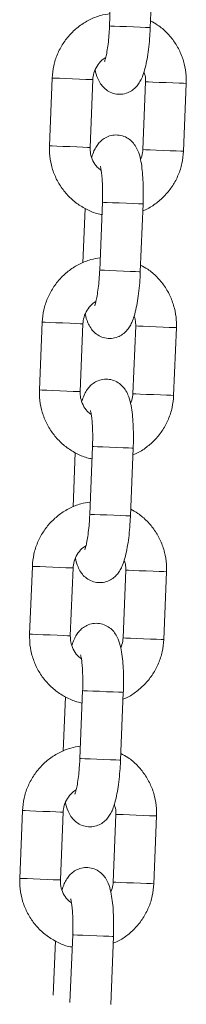
# Model space of a CAD drawing. Units: millimetres. Extents: x 93.8 to 104.2, y 1467.5 to 1483.5.
# Drawn here: x 98.7 to 98.7, y 1480 to 1480.1 of the extents above; entities that cross this region are included whole.
import ezdxf

# ---------------------------------------------------------------- set-up
doc = ezdxf.new("R2010")
doc.units = ezdxf.units.MM

# ---------------------------------------------------------------- blocks, each defined once
blk = doc.blocks.new('k0-118')
at = {"color": 7, "linetype": 'Continuous', "lineweight": 15}
for p, q in [((6693.11071, 7998.86814), (6693.1103, 7998.85815)), ((6693.1163, 7998.8579), (6693.1167, 7998.8679)), ((6693.10185, 7998.85048), (6693.10144, 7998.84049)), ((6693.10744, 7998.84025), (6693.10784, 7998.85024)), ((6693.11561, 7998.84993), (6693.11521, 7998.83993)), ((6693.1212, 7998.83969), (6693.12161, 7998.84968)), ((6693.10925, 7998.83217), (6693.10885, 7998.82218)), ((6693.10671, 7998.83128), (6693.10639, 7998.82327)), ((6693.11484, 7998.82193), (6693.11525, 7998.83193)), ((6693.10039, 7998.81451), (6693.09999, 7998.80452)), ((6693.10598, 7998.80428), (6693.10639, 7998.81427)), ((6693.11416, 7998.81395), (6693.11375, 7998.80396)), ((6693.11975, 7998.80372), (6693.12015, 7998.81371)), ((6693.10779, 7998.7962), (6693.10739, 7998.78621)), ((6693.11338, 7998.78596), (6693.11379, 7998.79595)), ((6693.10526, 7998.79531), (6693.10493, 7998.7873)), ((6693.09893, 7998.77854), (6693.09853, 7998.76855)), ((6693.10452, 7998.76831), (6693.10493, 7998.7783)), ((6693.1127, 7998.77798), (6693.11229, 7998.76799)), ((6693.11829, 7998.76775), (6693.11869, 7998.77774)), ((6693.10634, 7998.76023), (6693.10593, 7998.75024)), ((6693.11193, 7998.74999), (6693.11233, 7998.75998)), ((6693.1038, 7998.75934), (6693.10347, 7998.75133)), ((6693.09748, 7998.74257), (6693.09707, 7998.73258)), ((6693.10307, 7998.73234), (6693.10347, 7998.74233)), ((6693.11124, 7998.74201), (6693.11084, 7998.73202)), ((6693.11683, 7998.73178), (6693.11724, 7998.74177)), ((6693.10234, 7998.72337), (6693.10202, 7998.71536)), ((6693.10488, 7998.72426), (6693.10447, 7998.71427)), ((6693.11047, 7998.71402), (6693.11087, 7998.72401))]:
    blk.add_line(p, q, dxfattribs=at)
at = {"color": 8, "linetype": 'Continuous', "lineweight": 15}
for p, q in [((6693.11275, 7998.77798), (6693.1127, 7998.77798)), ((6693.11234, 7998.76799), (6693.11229, 7998.76799)), ((6693.11129, 7998.74201), (6693.11124, 7998.74201)), ((6693.11088, 7998.73202), (6693.11084, 7998.73202))]:
    blk.add_line(p, q, dxfattribs=at)
at = {"color": 8, "linetype": 'Continuous', "lineweight": 15, "flags": 128}
for points in [[(6693.1163, 7998.8579), (6693.11612, 7998.85791), (6693.11561, 7998.85793), (6693.11481, 7998.85796), (6693.11384, 7998.858), (6693.1128, 7998.85805), (6693.11182, 7998.85809), (6693.11102, 7998.85812), (6693.11049, 7998.85814), (6693.1103, 7998.85815), (6693.1103, 7998.85815)], [(6693.10784, 7998.85024), (6693.1078, 7998.85024), (6693.10745, 7998.85026), (6693.10679, 7998.85028), (6693.10589, 7998.85032), (6693.10486, 7998.85036), (6693.10384, 7998.8504), (6693.10293, 7998.85044), (6693.10226, 7998.85047), (6693.1019, 7998.85048), (6693.10185, 7998.85048)], [(6693.11561, 7998.84993), (6693.11566, 7998.84992), (6693.11602, 7998.84991), (6693.1167, 7998.84988), (6693.1176, 7998.84984), (6693.11863, 7998.8498), (6693.11965, 7998.84976), (6693.12055, 7998.84973), (6693.12121, 7998.8497), (6693.12157, 7998.84968), (6693.12161, 7998.84968)], [(6693.10744, 7998.84025), (6693.1074, 7998.84025), (6693.10705, 7998.84026), (6693.10638, 7998.84029), (6693.10548, 7998.84033), (6693.10446, 7998.84037), (6693.10343, 7998.84041), (6693.10253, 7998.84045), (6693.10185, 7998.84047), (6693.10149, 7998.84049), (6693.10144, 7998.84049)], [(6693.11521, 7998.83993), (6693.11526, 7998.83993), (6693.11562, 7998.83992), (6693.11629, 7998.83989), (6693.11719, 7998.83985), (6693.11822, 7998.83981), (6693.11925, 7998.83977), (6693.12014, 7998.83973), (6693.12081, 7998.83971), (6693.12116, 7998.83969), (6693.1212, 7998.83969)], [(6693.11525, 7998.83193), (6693.11507, 7998.83193), (6693.11456, 7998.83195), (6693.11376, 7998.83199), (6693.11278, 7998.83203), (6693.11174, 7998.83207), (6693.11076, 7998.83211), (6693.10996, 7998.83214), (6693.10944, 7998.83216), (6693.10925, 7998.83217), (6693.10925, 7998.83217)], [(6693.11484, 7998.82193), (6693.11467, 7998.82194), (6693.11415, 7998.82196), (6693.11336, 7998.82199), (6693.11238, 7998.82203), (6693.11134, 7998.82208), (6693.11036, 7998.82212), (6693.10956, 7998.82215), (6693.10903, 7998.82217), (6693.10885, 7998.82218), (6693.10885, 7998.82218)], [(6693.10639, 7998.81427), (6693.10634, 7998.81427), (6693.10599, 7998.81429), (6693.10533, 7998.81431), (6693.10443, 7998.81435), (6693.1034, 7998.81439), (6693.10238, 7998.81443), (6693.10147, 7998.81447), (6693.1008, 7998.8145), (6693.10044, 7998.81451), (6693.10039, 7998.81451)], [(6693.11416, 7998.81395), (6693.1142, 7998.81395), (6693.11456, 7998.81394), (6693.11524, 7998.81391), (6693.11614, 7998.81387), (6693.11717, 7998.81383), (6693.11819, 7998.81379), (6693.11909, 7998.81375), (6693.11976, 7998.81373), (6693.12011, 7998.81371), (6693.12015, 7998.81371)], [(6693.10598, 7998.80428), (6693.10594, 7998.80428), (6693.10559, 7998.80429), (6693.10492, 7998.80432), (6693.10402, 7998.80436), (6693.103, 7998.8044), (6693.10197, 7998.80444), (6693.10107, 7998.80448), (6693.1004, 7998.8045), (6693.10004, 7998.80452), (6693.09999, 7998.80452)], [(6693.11375, 7998.80396), (6693.1138, 7998.80396), (6693.11416, 7998.80395), (6693.11483, 7998.80392), (6693.11574, 7998.80388), (6693.11676, 7998.80384), (6693.11779, 7998.8038), (6693.11869, 7998.80376), (6693.11935, 7998.80374), (6693.1197, 7998.80372), (6693.11975, 7998.80372)], [(6693.11379, 7998.79595), (6693.11361, 7998.79596), (6693.1131, 7998.79598), (6693.1123, 7998.79602), (6693.11133, 7998.79605), (6693.11029, 7998.7961), (6693.10931, 7998.79614), (6693.10851, 7998.79617), (6693.10798, 7998.79619), (6693.10779, 7998.7962), (6693.10779, 7998.7962)], [(6693.11338, 7998.78596), (6693.11321, 7998.78597), (6693.11269, 7998.78599), (6693.1119, 7998.78602), (6693.11092, 7998.78606), (6693.10988, 7998.78611), (6693.1089, 7998.78614), (6693.1081, 7998.78618), (6693.10758, 7998.7862), (6693.10739, 7998.78621), (6693.10739, 7998.78621)], [(6693.09893, 7998.77854), (6693.09898, 7998.77854), (6693.09934, 7998.77853), (6693.10002, 7998.7785), (6693.10092, 7998.77846), (6693.10195, 7998.77842), (6693.10297, 7998.77838), (6693.10387, 7998.77834), (6693.10454, 7998.77832), (6693.10489, 7998.7783), (6693.10493, 7998.7783)], [(6693.11869, 7998.77774), (6693.11865, 7998.77774), (6693.1183, 7998.77776), (6693.11763, 7998.77778), (6693.11673, 7998.77782), (6693.11571, 7998.77786), (6693.11468, 7998.7779), (6693.11378, 7998.77794), (6693.11311, 7998.77797), (6693.11275, 7998.77798)], [(6693.09853, 7998.76855), (6693.09858, 7998.76855), (6693.09894, 7998.76853), (6693.09961, 7998.76851), (6693.10052, 7998.76847), (6693.10154, 7998.76843), (6693.10257, 7998.76839), (6693.10347, 7998.76835), (6693.10413, 7998.76832), (6693.10448, 7998.76831), (6693.10452, 7998.76831)], [(6693.11829, 7998.76775), (6693.11824, 7998.76775), (6693.11789, 7998.76777), (6693.11723, 7998.76779), (6693.11633, 7998.76783), (6693.11531, 7998.76787), (6693.11428, 7998.76791), (6693.11338, 7998.76795), (6693.1127, 7998.76798), (6693.11234, 7998.76799)], [(6693.11233, 7998.75998), (6693.11216, 7998.75999), (6693.11164, 7998.76001), (6693.11085, 7998.76004), (6693.10987, 7998.76008), (6693.10883, 7998.76013), (6693.10785, 7998.76017), (6693.10705, 7998.7602), (6693.10652, 7998.76022), (6693.10634, 7998.76023), (6693.10634, 7998.76023)], [(6693.11193, 7998.74999), (6693.11175, 7998.75), (6693.11123, 7998.75002), (6693.11044, 7998.75005), (6693.10946, 7998.75009), (6693.10842, 7998.75013), (6693.10744, 7998.75017), (6693.10664, 7998.75021), (6693.10612, 7998.75023), (6693.10593, 7998.75024), (6693.10593, 7998.75024)], [(6693.09748, 7998.74257), (6693.09752, 7998.74257), (6693.09789, 7998.74256), (6693.09856, 7998.74253), (6693.09946, 7998.74249), (6693.10049, 7998.74245), (6693.10151, 7998.74241), (6693.10241, 7998.74237), (6693.10308, 7998.74234), (6693.10343, 7998.74233), (6693.10347, 7998.74233)], [(6693.11724, 7998.74177), (6693.11719, 7998.74177), (6693.11684, 7998.74179), (6693.11618, 7998.74181), (6693.11528, 7998.74185), (6693.11425, 7998.74189), (6693.11323, 7998.74193), (6693.11232, 7998.74197), (6693.11165, 7998.742), (6693.11129, 7998.74201)], [(6693.09707, 7998.73258), (6693.09712, 7998.73258), (6693.09748, 7998.73256), (6693.09815, 7998.73254), (6693.09906, 7998.7325), (6693.10008, 7998.73246), (6693.10111, 7998.73242), (6693.10201, 7998.73238), (6693.10267, 7998.73235), (6693.10302, 7998.73234), (6693.10307, 7998.73234)], [(6693.11683, 7998.73178), (6693.11679, 7998.73178), (6693.11644, 7998.7318), (6693.11577, 7998.73182), (6693.11487, 7998.73186), (6693.11385, 7998.7319), (6693.11282, 7998.73194), (6693.11192, 7998.73198), (6693.11124, 7998.73201), (6693.11088, 7998.73202)], [(6693.11087, 7998.72401), (6693.1107, 7998.72402), (6693.11018, 7998.72404), (6693.10939, 7998.72407), (6693.10841, 7998.72411), (6693.10737, 7998.72416), (6693.10639, 7998.7242), (6693.10559, 7998.72423), (6693.10506, 7998.72425), (6693.10488, 7998.72426), (6693.10488, 7998.72426)]]:
    blk.add_lwpolyline(points, dxfattribs=at)
at = {"color": 7, "linetype": 'Continuous', "lineweight": 15}
for points, knots in [([(6693.11038, 7998.85996), (6693.10991, 7998.85989), (6693.10886, 7998.85972), (6693.10733, 7998.85908), (6693.10582, 7998.85816), (6693.1045, 7998.85697), (6693.10341, 7998.85557), (6693.10258, 7998.85399), (6693.10202, 7998.85228), (6693.10191, 7998.85109), (6693.10185, 7998.85048)], [0, 0, 0, 0, 0.103076, 0.230587, 0.35813, 0.485744, 0.613473, 0.741334, 0.869326, 1, 1, 1, 1]), ([(6693.12161, 7998.84968), (6693.12161, 7998.85005), (6693.12162, 7998.85101), (6693.12136, 7998.85256), (6693.12078, 7998.85425), (6693.11991, 7998.85581), (6693.11877, 7998.85717), (6693.11757, 7998.85823), (6693.1167, 7998.8587), (6693.11634, 7998.85889)], [0, 0, 0, 0, 0.098487, 0.257039, 0.415743, 0.574412, 0.732996, 0.891445, 1, 1, 1, 1]), ([(6693.10818, 7998.85169), (6693.10818, 7998.85169), (6693.10826, 7998.85121), (6693.10848, 7998.85058), (6693.10892, 7998.84967), (6693.10947, 7998.84899), (6693.11019, 7998.84845), (6693.11108, 7998.84811), (6693.11205, 7998.84804), (6693.11296, 7998.84826), (6693.11371, 7998.84868), (6693.11429, 7998.84921), (6693.11473, 7998.84981), (6693.1151, 7998.85052), (6693.11542, 7998.85142), (6693.11571, 7998.85257), (6693.11595, 7998.85395), (6693.11614, 7998.85545), (6693.11625, 7998.85681), (6693.11629, 7998.85763), (6693.1163, 7998.8579)], [0, 0, 0, 0, 0.000189, 0.093918, 0.151326, 0.198155, 0.245637, 0.294015, 0.343045, 0.391897, 0.435967, 0.478667, 0.523274, 0.57493, 0.644443, 0.726817, 0.803055, 0.882779, 0.960077, 1, 1, 1, 1]), ([(6693.1103, 7998.85815), (6693.11029, 7998.85791), (6693.11026, 7998.85721), (6693.11017, 7998.85609), (6693.11002, 7998.85488), (6693.10985, 7998.85392), (6693.1097, 7998.85328), (6693.10958, 7998.85293), (6693.10958, 7998.85292), (6693.10957, 7998.85291)], [0, 0, 0, 0, 0.096837, 0.281587, 0.464632, 0.643012, 0.791426, 0.919329, 1, 1, 1, 1]), ([(6693.10784, 7998.85024), (6693.10786, 7998.85039), (6693.10789, 7998.85091), (6693.10815, 7998.85178), (6693.10875, 7998.8527), (6693.10932, 7998.85329), (6693.10969, 7998.85347), (6693.10974, 7998.85349)], [0, 0, 0, 0, 0.113196, 0.392792, 0.673378, 0.95521, 1, 1, 1, 1]), ([(6693.11538, 7998.85135), (6693.11544, 7998.85118), (6693.11562, 7998.85073), (6693.11561, 7998.85023), (6693.11561, 7998.84993)], [0, 0, 0, 0, 0.37844, 1, 1, 1, 1]), ([(6693.11525, 7998.83193), (6693.11526, 7998.8322), (6693.11528, 7998.83302), (6693.11528, 7998.83435), (6693.11522, 7998.83586), (6693.11509, 7998.83726), (6693.11488, 7998.83857), (6693.11458, 7998.83961), (6693.11413, 7998.8405), (6693.11358, 7998.84118), (6693.11286, 7998.84173), (6693.11197, 7998.84206), (6693.111, 7998.84213), (6693.11009, 7998.84191), (6693.10934, 7998.84149), (6693.10876, 7998.84097), (6693.10832, 7998.84037), (6693.10796, 7998.83967), (6693.10778, 7998.83913), (6693.10768, 7998.83882)], [0, 0, 0, 0, 0.040075, 0.116689, 0.193975, 0.272892, 0.355691, 0.44975, 0.507359, 0.554354, 0.602002, 0.65055, 0.699753, 0.748777, 0.793002, 0.835852, 0.880616, 0.932454, 1, 1, 1, 1]), ([(6693.10144, 7998.84049), (6693.10144, 7998.84012), (6693.10143, 7998.83916), (6693.10169, 7998.83762), (6693.10227, 7998.83593), (6693.10315, 7998.83437), (6693.10428, 7998.83299), (6693.10563, 7998.83184), (6693.10717, 7998.83097), (6693.10838, 7998.83047), (6693.10907, 7998.83037), (6693.10918, 7998.83035)], [0, 0, 0, 0, 0.0795781, 0.2076896, 0.3359233, 0.4641281, 0.5922652, 0.7202931, 0.848198, 0.9759724, 1, 1, 1, 1]), ([(6693.10907, 7998.83687), (6693.10886, 7998.83702), (6693.10836, 7998.8374), (6693.10782, 7998.83826), (6693.10746, 7998.83926), (6693.10745, 7998.83994), (6693.10744, 7998.84025)], [0, 0, 0, 0, 0.199739, 0.486264, 0.770384, 1, 1, 1, 1]), ([(6693.11521, 7998.83993), (6693.1152, 7998.83978), (6693.11516, 7998.83928), (6693.11499, 7998.83881), (6693.11487, 7998.83848)], [0, 0, 0, 0, 0.299483, 1, 1, 1, 1]), ([(6693.11521, 7998.83093), (6693.11537, 7998.831), (6693.11609, 7998.83126), (6693.11723, 7998.83203), (6693.11856, 7998.8332), (6693.11965, 7998.8346), (6693.12047, 7998.83618), (6693.12104, 7998.83789), (6693.12115, 7998.83909), (6693.1212, 7998.83969)], [0, 0, 0, 0, 0.048031, 0.205836, 0.363728, 0.521763, 0.679961, 0.838321, 1, 1, 1, 1]), ([(6693.10894, 7998.83746), (6693.10895, 7998.83744), (6693.10896, 7998.8374), (6693.10905, 7998.83704), (6693.10914, 7998.83642), (6693.10923, 7998.83552), (6693.10928, 7998.83439), (6693.10929, 7998.83323), (6693.10926, 7998.83248), (6693.10925, 7998.83217)], [0, 0, 0, 0, 0.096716, 0.21734, 0.359692, 0.520665, 0.69417, 0.874828, 1, 1, 1, 1]), ([(6693.10892, 7998.82399), (6693.10845, 7998.82392), (6693.1074, 7998.82375), (6693.10587, 7998.82311), (6693.10436, 7998.82219), (6693.10304, 7998.821), (6693.10195, 7998.8196), (6693.10112, 7998.81802), (6693.10056, 7998.81631), (6693.10045, 7998.81512), (6693.10039, 7998.81451)], [0, 0, 0, 0, 0.103076, 0.23058, 0.358124, 0.485744, 0.613474, 0.741332, 0.869324, 1, 1, 1, 1]), ([(6693.10672, 7998.81572), (6693.10672, 7998.81572), (6693.1068, 7998.81524), (6693.10702, 7998.81461), (6693.10746, 7998.8137), (6693.10802, 7998.81302), (6693.10873, 7998.81248), (6693.10962, 7998.81214), (6693.11059, 7998.81207), (6693.1115, 7998.81229), (6693.11225, 7998.81271), (6693.11283, 7998.81324), (6693.11327, 7998.81384), (6693.11364, 7998.81455), (6693.11396, 7998.81545), (6693.11425, 7998.8166), (6693.11449, 7998.81798), (6693.11468, 7998.81948), (6693.11479, 7998.82084), (6693.11483, 7998.82165), (6693.11484, 7998.82193)], [0, 0, 0, 0, 0.000189, 0.093918, 0.151324, 0.198157, 0.245639, 0.294016, 0.343046, 0.391899, 0.435964, 0.478664, 0.523274, 0.57493, 0.644442, 0.726816, 0.803054, 0.882778, 0.960077, 1, 1, 1, 1]), ([(6693.10885, 7998.82218), (6693.10884, 7998.82194), (6693.1088, 7998.82124), (6693.10871, 7998.82012), (6693.10856, 7998.81891), (6693.10839, 7998.81795), (6693.10824, 7998.81731), (6693.10813, 7998.81696), (6693.10812, 7998.81695), (6693.10812, 7998.81694)], [0, 0, 0, 0, 0.096836, 0.281587, 0.464632, 0.643012, 0.791427, 0.919328, 1, 1, 1, 1]), ([(6693.12015, 7998.81371), (6693.12015, 7998.81408), (6693.12016, 7998.81504), (6693.1199, 7998.81659), (6693.11932, 7998.81828), (6693.11845, 7998.81984), (6693.11731, 7998.8212), (6693.11611, 7998.82226), (6693.11524, 7998.82273), (6693.11488, 7998.82292)], [0, 0, 0, 0, 0.098488, 0.257041, 0.415743, 0.574417, 0.732995, 0.891454, 1, 1, 1, 1]), ([(6693.10639, 7998.81427), (6693.1064, 7998.81442), (6693.10644, 7998.81494), (6693.1067, 7998.81581), (6693.10729, 7998.81673), (6693.10786, 7998.81732), (6693.10823, 7998.8175), (6693.10829, 7998.81752)], [0, 0, 0, 0, 0.113197, 0.392779, 0.673359, 0.955185, 1, 1, 1, 1]), ([(6693.11392, 7998.81538), (6693.11399, 7998.81521), (6693.11416, 7998.81476), (6693.11416, 7998.81426), (6693.11416, 7998.81395)], [0, 0, 0, 0, 0.378458, 1, 1, 1, 1]), ([(6693.11379, 7998.79595), (6693.1138, 7998.79623), (6693.11383, 7998.79705), (6693.11383, 7998.79838), (6693.11376, 7998.79989), (6693.11364, 7998.80129), (6693.11342, 7998.8026), (6693.11312, 7998.80364), (6693.11267, 7998.80453), (6693.11212, 7998.80521), (6693.1114, 7998.80575), (6693.11052, 7998.80609), (6693.10955, 7998.80616), (6693.10864, 7998.80594), (6693.10788, 7998.80552), (6693.10731, 7998.805), (6693.10687, 7998.80439), (6693.1065, 7998.8037), (6693.10632, 7998.80316), (6693.10622, 7998.80285)], [0, 0, 0, 0, 0.040076, 0.11669, 0.193975, 0.272892, 0.355692, 0.449751, 0.507359, 0.554356, 0.602005, 0.650553, 0.699756, 0.74878, 0.793001, 0.83585, 0.880617, 0.932455, 1, 1, 1, 1]), ([(6693.09999, 7998.80452), (6693.09998, 7998.80415), (6693.09998, 7998.80319), (6693.10023, 7998.80165), (6693.10081, 7998.79996), (6693.10169, 7998.7984), (6693.10282, 7998.79702), (6693.10418, 7998.79587), (6693.10572, 7998.795), (6693.10692, 7998.7945), (6693.10761, 7998.7944), (6693.10772, 7998.79438)], [0, 0, 0, 0, 0.0795776, 0.2076897, 0.33592, 0.4641241, 0.5922605, 0.7202943, 0.8481984, 0.9759641, 1, 1, 1, 1]), ([(6693.10761, 7998.8009), (6693.1074, 7998.80105), (6693.10691, 7998.80143), (6693.10636, 7998.80229), (6693.10601, 7998.80329), (6693.10599, 7998.80397), (6693.10598, 7998.80428)], [0, 0, 0, 0, 0.199738, 0.486261, 0.770388, 1, 1, 1, 1]), ([(6693.11375, 7998.80396), (6693.11374, 7998.80381), (6693.11371, 7998.80331), (6693.11353, 7998.80284), (6693.11341, 7998.80251)], [0, 0, 0, 0, 0.299483, 1, 1, 1, 1]), ([(6693.11375, 7998.79496), (6693.11392, 7998.79503), (6693.11463, 7998.79529), (6693.11577, 7998.79606), (6693.1171, 7998.79723), (6693.11819, 7998.79863), (6693.11902, 7998.80021), (6693.11958, 7998.80192), (6693.11969, 7998.80312), (6693.11975, 7998.80372)], [0, 0, 0, 0, 0.048031, 0.205835, 0.363734, 0.521769, 0.679961, 0.838321, 1, 1, 1, 1]), ([(6693.10748, 7998.80149), (6693.10749, 7998.80147), (6693.1075, 7998.80143), (6693.10759, 7998.80107), (6693.10768, 7998.80045), (6693.10777, 7998.79955), (6693.10782, 7998.79842), (6693.10783, 7998.79726), (6693.1078, 7998.79651), (6693.10779, 7998.7962)], [0, 0, 0, 0, 0.096716, 0.217338, 0.359691, 0.520664, 0.69417, 0.874827, 1, 1, 1, 1]), ([(6693.10746, 7998.78802), (6693.10699, 7998.78795), (6693.10595, 7998.78778), (6693.10441, 7998.78714), (6693.1029, 7998.78622), (6693.10158, 7998.78503), (6693.10049, 7998.78363), (6693.09966, 7998.78205), (6693.0991, 7998.78034), (6693.09899, 7998.77915), (6693.09893, 7998.77854)], [0, 0, 0, 0, 0.103076, 0.230581, 0.358125, 0.48574, 0.61347, 0.741332, 0.869325, 1, 1, 1, 1]), ([(6693.10527, 7998.77975), (6693.10527, 7998.77975), (6693.10535, 7998.77927), (6693.10556, 7998.77863), (6693.106, 7998.77773), (6693.10656, 7998.77705), (6693.10728, 7998.77651), (6693.10816, 7998.77617), (6693.10913, 7998.7761), (6693.11004, 7998.77632), (6693.1108, 7998.77674), (6693.11137, 7998.77727), (6693.11181, 7998.77787), (6693.11218, 7998.77858), (6693.1125, 7998.77948), (6693.11279, 7998.78063), (6693.11304, 7998.78201), (6693.11322, 7998.78351), (6693.11333, 7998.78487), (6693.11337, 7998.78568), (6693.11338, 7998.78596)], [0, 0, 0, 0, 0.000189, 0.093918, 0.151326, 0.198156, 0.245637, 0.294015, 0.343045, 0.391897, 0.435968, 0.478663, 0.523274, 0.57493, 0.644443, 0.726816, 0.803055, 0.882778, 0.960077, 1, 1, 1, 1]), ([(6693.10739, 7998.78621), (6693.10738, 7998.78597), (6693.10735, 7998.78527), (6693.10725, 7998.78415), (6693.10711, 7998.78294), (6693.10694, 7998.78198), (6693.10678, 7998.78134), (6693.10667, 7998.78099), (6693.10666, 7998.78098), (6693.10666, 7998.78097)], [0, 0, 0, 0, 0.096837, 0.281587, 0.464632, 0.643012, 0.791426, 0.919329, 1, 1, 1, 1]), ([(6693.11869, 7998.77774), (6693.1187, 7998.77811), (6693.1187, 7998.77907), (6693.11845, 7998.78062), (6693.11787, 7998.78231), (6693.11699, 7998.78387), (6693.11586, 7998.78523), (6693.11466, 7998.78629), (6693.11378, 7998.78676), (6693.11342, 7998.78695)], [0, 0, 0, 0, 0.0984871, 0.2570399, 0.415744, 0.5744124, 0.7329968, 0.8914543, 1, 1, 1, 1]), ([(6693.10493, 7998.7783), (6693.10494, 7998.77845), (6693.10498, 7998.77897), (6693.10524, 7998.77984), (6693.10584, 7998.78076), (6693.1064, 7998.78135), (6693.10678, 7998.78153), (6693.10683, 7998.78155)], [0, 0, 0, 0, 0.113196, 0.392791, 0.673375, 0.955184, 1, 1, 1, 1]), ([(6693.11246, 7998.77941), (6693.11253, 7998.77924), (6693.1127, 7998.77878), (6693.1127, 7998.77829), (6693.1127, 7998.77798)], [0, 0, 0, 0, 0.378441, 1, 1, 1, 1]), ([(6693.11233, 7998.75998), (6693.11234, 7998.76026), (6693.11237, 7998.76108), (6693.11237, 7998.76241), (6693.11231, 7998.76392), (6693.11218, 7998.76532), (6693.11196, 7998.76663), (6693.11167, 7998.76767), (6693.11122, 7998.76856), (6693.11066, 7998.76924), (6693.10995, 7998.76978), (6693.10906, 7998.77012), (6693.10809, 7998.77019), (6693.10718, 7998.76997), (6693.10643, 7998.76955), (6693.10585, 7998.76903), (6693.10541, 7998.76842), (6693.10504, 7998.76773), (6693.10486, 7998.76719), (6693.10476, 7998.76688)], [0, 0, 0, 0, 0.0400755, 0.1166894, 0.1939748, 0.2728919, 0.3556911, 0.4497497, 0.5073594, 0.5543535, 0.6020025, 0.65055, 0.6997529, 0.748777, 0.7930022, 0.8358516, 0.8806162, 0.9324542, 1, 1, 1, 1]), ([(6693.09853, 7998.76855), (6693.09853, 7998.76818), (6693.09852, 7998.76722), (6693.09877, 7998.76567), (6693.09936, 7998.76399), (6693.10023, 7998.76243), (6693.10136, 7998.76105), (6693.10272, 7998.7599), (6693.10426, 7998.75903), (6693.10546, 7998.75853), (6693.10615, 7998.75843), (6693.10626, 7998.75841)], [0, 0, 0, 0, 0.079578, 0.20769, 0.335923, 0.464128, 0.592265, 0.720293, 0.848198, 0.975972, 1, 1, 1, 1]), ([(6693.10615, 7998.76493), (6693.10595, 7998.76508), (6693.10545, 7998.76546), (6693.1049, 7998.76632), (6693.10455, 7998.76732), (6693.10453, 7998.768), (6693.10452, 7998.76831)], [0, 0, 0, 0, 0.199739, 0.486264, 0.770384, 1, 1, 1, 1]), ([(6693.11229, 7998.76799), (6693.11228, 7998.76784), (6693.11225, 7998.76734), (6693.11208, 7998.76687), (6693.11196, 7998.76654)], [0, 0, 0, 0, 0.299483, 1, 1, 1, 1]), ([(6693.11229, 7998.75899), (6693.11246, 7998.75906), (6693.11318, 7998.75932), (6693.11431, 7998.76009), (6693.11564, 7998.76126), (6693.11673, 7998.76266), (6693.11756, 7998.76424), (6693.11812, 7998.76595), (6693.11823, 7998.76715), (6693.11829, 7998.76775)], [0, 0, 0, 0, 0.048031, 0.205827, 0.363728, 0.521763, 0.679962, 0.83832, 1, 1, 1, 1]), ([(6693.10602, 7998.76552), (6693.10603, 7998.7655), (6693.10605, 7998.76546), (6693.10613, 7998.7651), (6693.10623, 7998.76448), (6693.10631, 7998.76358), (6693.10636, 7998.76245), (6693.10637, 7998.76129), (6693.10635, 7998.76054), (6693.10634, 7998.76023)], [0, 0, 0, 0, 0.096716, 0.217338, 0.359691, 0.520664, 0.69417, 0.874827, 1, 1, 1, 1]), ([(6693.10601, 7998.75205), (6693.10554, 7998.75198), (6693.10449, 7998.7518), (6693.10295, 7998.75117), (6693.10144, 7998.75025), (6693.10013, 7998.74906), (6693.09903, 7998.74766), (6693.09821, 7998.74608), (6693.09764, 7998.74437), (6693.09753, 7998.74318), (6693.09748, 7998.74257)], [0, 0, 0, 0, 0.1030758, 0.230588, 0.358124, 0.4857439, 0.6134736, 0.7413348, 0.8693244, 1, 1, 1, 1]), ([(6693.11724, 7998.74177), (6693.11724, 7998.74214), (6693.11725, 7998.7431), (6693.11699, 7998.74465), (6693.11641, 7998.74633), (6693.11553, 7998.74789), (6693.1144, 7998.74926), (6693.1132, 7998.75032), (6693.11232, 7998.75079), (6693.11197, 7998.75098)], [0, 0, 0, 0, 0.098488, 0.257041, 0.415743, 0.574417, 0.732996, 0.891454, 1, 1, 1, 1]), ([(6693.10381, 7998.74378), (6693.10381, 7998.74378), (6693.10389, 7998.7433), (6693.1041, 7998.74266), (6693.10455, 7998.74176), (6693.1051, 7998.74108), (6693.10582, 7998.74054), (6693.10671, 7998.7402), (6693.10768, 7998.74013), (6693.10858, 7998.74035), (6693.10934, 7998.74077), (6693.10992, 7998.7413), (6693.11036, 7998.7419), (6693.11072, 7998.74261), (6693.11105, 7998.74351), (6693.11133, 7998.74466), (6693.11158, 7998.74604), (6693.11176, 7998.74754), (6693.11188, 7998.7489), (6693.11191, 7998.74971), (6693.11193, 7998.74999)], [0, 0, 0, 0, 0.0001895, 0.0939186, 0.1513245, 0.198157, 0.245639, 0.2940164, 0.3430416, 0.3918939, 0.4359641, 0.4786635, 0.5232739, 0.5749303, 0.6444417, 0.7268166, 0.8030544, 0.8827779, 0.9600773, 1, 1, 1, 1]), ([(6693.10593, 7998.75024), (6693.10592, 7998.75), (6693.10589, 7998.7493), (6693.1058, 7998.74818), (6693.10565, 7998.74697), (6693.10548, 7998.74601), (6693.10533, 7998.74537), (6693.10521, 7998.74502), (6693.1052, 7998.74501), (6693.1052, 7998.745)], [0, 0, 0, 0, 0.096837, 0.281587, 0.464634, 0.643012, 0.791427, 0.919328, 1, 1, 1, 1]), ([(6693.10347, 7998.74233), (6693.10348, 7998.74248), (6693.10352, 7998.743), (6693.10378, 7998.74387), (6693.10438, 7998.74479), (6693.10494, 7998.74538), (6693.10532, 7998.74556), (6693.10537, 7998.74558)], [0, 0, 0, 0, 0.113197, 0.392779, 0.673359, 0.955185, 1, 1, 1, 1]), ([(6693.111, 7998.74344), (6693.11107, 7998.74327), (6693.11124, 7998.74281), (6693.11124, 7998.74232), (6693.11124, 7998.74201)], [0, 0, 0, 0, 0.378458, 1, 1, 1, 1]), ([(6693.11087, 7998.72401), (6693.11088, 7998.72429), (6693.11091, 7998.7251), (6693.11091, 7998.72644), (6693.11085, 7998.72795), (6693.11072, 7998.72935), (6693.1105, 7998.73066), (6693.11021, 7998.7317), (6693.10976, 7998.73259), (6693.10921, 7998.73327), (6693.10849, 7998.73381), (6693.1076, 7998.73415), (6693.10663, 7998.73422), (6693.10572, 7998.734), (6693.10497, 7998.73358), (6693.10439, 7998.73306), (6693.10395, 7998.73245), (6693.10359, 7998.73176), (6693.10341, 7998.73122), (6693.1033, 7998.73091)], [0, 0, 0, 0, 0.040076, 0.11669, 0.193975, 0.272892, 0.355692, 0.449751, 0.507358, 0.554355, 0.602004, 0.650552, 0.699755, 0.748779, 0.793004, 0.83585, 0.880617, 0.932455, 1, 1, 1, 1]), ([(6693.09707, 7998.73258), (6693.09707, 7998.73221), (6693.09706, 7998.73125), (6693.09732, 7998.7297), (6693.0979, 7998.72802), (6693.09877, 7998.72646), (6693.09991, 7998.72508), (6693.10126, 7998.72393), (6693.1028, 7998.72306), (6693.10401, 7998.72256), (6693.1047, 7998.72246), (6693.1048, 7998.72244)], [0, 0, 0, 0, 0.079578, 0.207692, 0.335923, 0.464128, 0.592265, 0.7203, 0.848206, 0.975972, 1, 1, 1, 1]), ([(6693.10469, 7998.72896), (6693.10449, 7998.72911), (6693.10399, 7998.72949), (6693.10344, 7998.73035), (6693.10309, 7998.73135), (6693.10307, 7998.73203), (6693.10307, 7998.73234)], [0, 0, 0, 0, 0.19972, 0.48625, 0.770383, 1, 1, 1, 1]), ([(6693.11084, 7998.73202), (6693.11082, 7998.73187), (6693.11079, 7998.73137), (6693.11062, 7998.7309), (6693.1105, 7998.73057)], [0, 0, 0, 0, 0.299483, 1, 1, 1, 1]), ([(6693.11083, 7998.72302), (6693.111, 7998.72309), (6693.11172, 7998.72335), (6693.11286, 7998.72412), (6693.11418, 7998.72528), (6693.11527, 7998.72669), (6693.1161, 7998.72827), (6693.11666, 7998.72998), (6693.11677, 7998.73118), (6693.11683, 7998.73178)], [0, 0, 0, 0, 0.048031, 0.205835, 0.363734, 0.521769, 0.679961, 0.838321, 1, 1, 1, 1]), ([(6693.10457, 7998.72955), (6693.10457, 7998.72953), (6693.10459, 7998.72949), (6693.10468, 7998.72912), (6693.10477, 7998.72851), (6693.10485, 7998.72761), (6693.10491, 7998.72648), (6693.10491, 7998.72532), (6693.10489, 7998.72457), (6693.10488, 7998.72426)], [0, 0, 0, 0, 0.0967165, 0.2173384, 0.3596901, 0.5206644, 0.6941702, 0.8748278, 1, 1, 1, 1])]:
    blk.add_open_spline(points, degree=3, knots=knots, dxfattribs=at)
blk = doc.blocks.new('K1808')
at = {"color": 6}
blk.add_blockref('k0-118', (-1.07299, -1.05477), dxfattribs=at)
blk = doc.blocks.new('OPSH_K215')
at = {"color": 6, "lineweight": 0}
blk.add_blockref('K1808', (-6585.00499, -6524.24487), dxfattribs=at)

msp = doc.modelspace()

# ---------------------------------------------------------------- block references
msp.add_blockref('OPSH_K215', (-8.31453, 6.58293))

doc.saveas('drawing.dxf')
